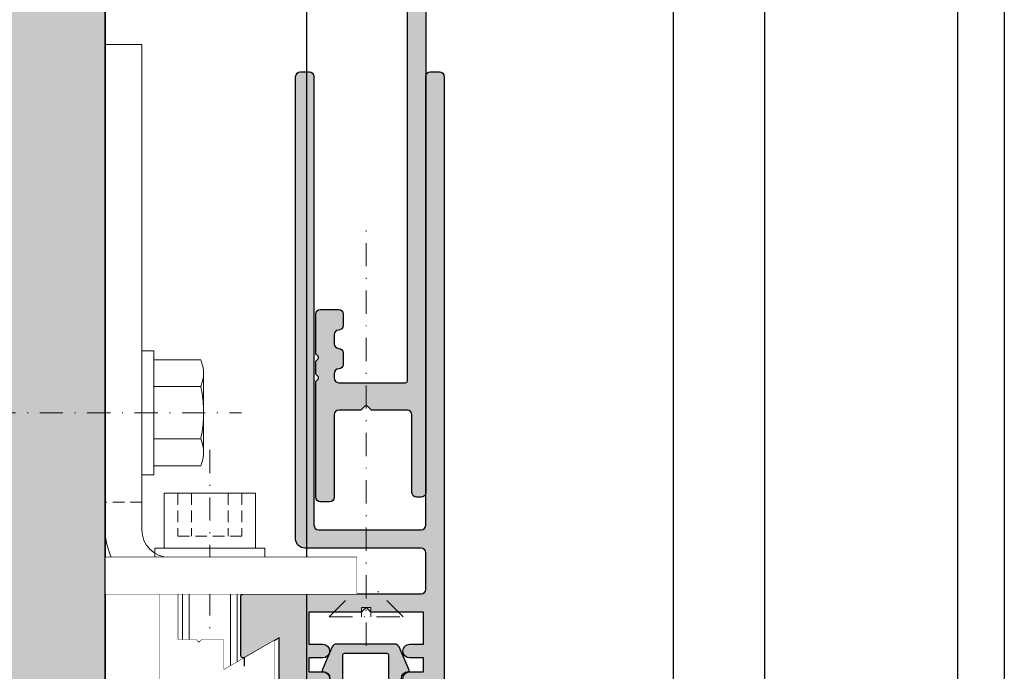
# Model space of a CAD drawing. Units: millimetres. Extents: x 24028 to 48028, y 3085 to 15725.
# Drawn here: x 24097 to 24205, y 13272 to 13343 of the extents above; entities that cross this region are included whole.
import ezdxf

# ---------------------------------------------------------------- set-up
doc = ezdxf.new("R2010")
doc.units = ezdxf.units.MM
doc.header["$LTSCALE"] = 0.2
doc.set_wipeout_variables(frame=1)
doc.linetypes.add('STRICHPUNKT', pattern=[25.399999999999995, 12.7, -6.349999999999999, 0, -6.349999999999999])
doc.linetypes.add('VERDECKT', pattern=[9.524999999999999, 6.349999999999999, -3.174999999999999])
doc.layers.add('Anker', color=4, linetype='Continuous', lineweight=18)
for name, color, linetype in [('Dichtung-Falzlippendichtung-Kontur', 4, 'Continuous'), ('Dichtung-Falzlippendichtung-Schraffur', 252, 'Continuous'), ('Wandkontur', 4, 'Continuous'), ('Wandschraffur', 254, 'Continuous'), ('Zarge-Kontur', 2, 'Continuous'), ('Zarge-Schraffur', 250, 'Continuous')]:
    doc.layers.add(name, color=color, linetype=linetype)
doc.layers.add('Konlinie', color=9, linetype='Continuous', plot=False)
doc.layers.add('küffner', color=1, linetype='Continuous', lineweight=18, plot=False)

# ---------------------------------------------------------------- blocks, each defined once
blk = doc.blocks.new('RF30 - P07397')
at = {"layer": 'Zarge-Schraffur'}
h = blk.add_hatch(color=256, dxfattribs=at)
edge = h.paths.add_edge_path()
edge.add_arc((8.000000000000007, 7.999999999999977), 5.99999999999997, 213.0557311508505, 269.9999999999999)
edge.add_line((8, 2.000000000000007), (10.25, 2.000000000000007))
edge.add_line((10.25, 2.000000000000007), (10.24999999999988, 2.300000000000075))
edge.add_arc((10.44999999999993, 2.300000000000075), 0.2000000000000455, 90, 180, ccw=False)
edge.add_line((10.44999999999993, 2.50000000000012), (16.04999999999995, 2.500000000000092))
edge.add_arc((16.0499999999999, 2.300000000000106), 0.199999999999986, -8.924416761146858e-12, 89.99999999998471, ccw=False)
edge.add_line((16.24999999999988, 2.300000000000075), (16.24999999999988, 2.000000000000007))
edge.add_line((16.24999999999988, 2.000000000000007), (19.49999999999988, 2.000000000000007))
edge.add_line((19.49999999999988, 2.000000000000007), (19.49999999999988, 8.000000000000007))
edge.add_line((19.49999999999988, 8.000000000000007), (17.19999999999993, 8.000000000000036))
edge.add_arc((17.19999999999993, 8.200000000000077), 0.2000000000000419, 180.0000000000072, 270.000000000001, ccw=False)
edge.add_line((16.99999999999988, 8.200000000000053), (16.99999999999988, 9.800000000000116))
edge.add_arc((17.19999999999987, 9.800000000000017), 0.1999999999999886, 89.99999999998369, 179.999999999971, ccw=False)
edge.add_line((17.19999999999993, 10), (20.99999999999988, 10.00000000000001))
edge.add_arc((20.99999999999988, 9.50000000000001), 0.5000000000000036, -3.979039320256561e-13, 89.9999999999996, ccw=False)
edge.add_line((21.49999999999989, 9.500000000000007), (21.49999999999989, 2.000000000000007))
edge.add_line((21.49999999999989, 2.000000000000007), (36.99999999999989, 2.000000000000007))
edge.add_line((36.99999999999989, 2.000000000000007), (36.99999999999989, 35.20525588832585))
edge.add_line((36.99999999999989, 35.20525588832585), (33.24999999999989, 33.04019237886474))
edge.add_arc((33.09999999999992, 33.30000000000005), 0.299999999999968, 179.999999999996, 299.9999999999954, ccw=False)
edge.add_line((32.79999999999996, 33.30000000000008), (32.79999999999996, 39.7000000000002))
edge.add_arc((33.09999999999991, 39.70000000000018), 0.2999999999999545, 90, 179.9999999999946, ccw=False)
edge.add_line((33.09999999999991, 40.00000000000012), (52.49999999999989, 40.00000000000012))
edge.add_arc((52.49999999999989, 40.50000000000012), 0.5, 270, 360)
edge.add_line((52.99999999999989, 40.50000000000012), (52.99999999999989, 44.50000000000012))
edge.add_arc((52.49999999999994, 44.50000000000006), 0.4999999999999432, 6.5138e-12, 90.00000000000651)
edge.add_line((52.49999999999989, 45), (39.79999999999995, 45.00000000000001))
edge.add_arc((39.79999999999995, 46.00000000000001), 1, 180.0000000000004, 270, ccw=False)
edge.add_line((38.79999999999995, 46), (38.79999999999995, 96.50000000000011))
edge.add_arc((39.29999999999996, 96.50000000000011), 0.5, 90, 180, ccw=False)
edge.add_line((39.29999999999996, 97.00000000000011), (40.29999999999995, 97.00000000000011))
edge.add_arc((40.29999999999995, 96.50000000000011), 0.5, 0, 90, ccw=False)
edge.add_line((40.79999999999995, 96.50000000000011), (40.79999999999995, 47.50000000000012))
edge.add_arc((41.30000000000001, 47.50000000000006), 0.500000000000057, 179.9999999999935, 269.9999999999935)
edge.add_line((41.29999999999995, 47.00000000000001), (52.49999999999989, 47.00000000000012))
edge.add_arc((52.49999999999989, 47.50000000000012), 0.5, 270, 360)
edge.add_line((52.99999999999989, 47.50000000000012), (52.99999999999989, 96.50000000000006))
edge.add_arc((53.49999999999988, 96.50000000000006), 0.5, 90, 180, ccw=False)
edge.add_line((53.49999999999988, 97.00000000000006), (54.49999999999988, 97.00000000000006))
edge.add_arc((54.49999999999988, 96.50000000000006), 0.5, 0, 90, ccw=False)
edge.add_line((54.99999999999989, 96.50000000000006), (54.99999999999989, 30.50000000000011))
edge.add_arc((54.49999999999983, 30.50000000000006), 0.500000000000057, -89.99999999999352, 6.480149750132114e-12, ccw=False)
edge.add_line((54.49999999999988, 30.00000000000001), (51.24999999999989, 30.00000000000012))
edge.add_arc((51.24999999999989, 30.75000000000012), 0.75, 90, 270, ccw=False)
edge.add_line((51.24999999999989, 31.50000000000012), (52.74999999999988, 31.50000000000012))
edge.add_line((52.74999999999988, 31.50000000000012), (52.74999999999988, 33.00000000000012))
edge.add_line((52.74999999999988, 33.00000000000012), (51.24999999999989, 33.00000000000012))
edge.add_arc((51.24999999999989, 33.75000000000007), 0.7499999999999432, 90, 270, ccw=False)
edge.add_line((51.24999999999989, 34.50000000000001), (52.74999999999988, 34.50000000000001))
edge.add_line((52.74999999999988, 34.50000000000001), (52.74999999999988, 38.00000000000012))
edge.add_line((52.74999999999988, 38.00000000000012), (46.99999999999988, 38.00000000000012))
edge.add_line((46.99999999999988, 38.00000000000012), (46.49999999999988, 38.50000000000001))
edge.add_line((46.49999999999988, 38.50000000000001), (45.99999999999988, 38.00000000000012))
edge.add_line((45.99999999999988, 38.00000000000012), (40.24999999999988, 38.00000000000012))
edge.add_line((40.24999999999988, 38.00000000000012), (40.24999999999988, 34.50000000000001))
edge.add_line((40.24999999999988, 34.50000000000001), (41.74999999999989, 34.50000000000012))
edge.add_arc((41.74999999999989, 33.75000000000012), 0.75, -90, 90, ccw=False)
edge.add_line((41.74999999999989, 33.00000000000012), (40.24999999999988, 33.00000000000012))
edge.add_line((40.24999999999988, 33.00000000000012), (40.24999999999988, 31.50000000000012))
edge.add_line((40.24999999999988, 31.50000000000012), (41.74999999999989, 31.50000000000012))
edge.add_arc((41.74999999999989, 30.75000000000006), 0.750000000000057, -90, 90, ccw=False)
edge.add_line((41.74999999999989, 30.00000000000001), (39.99999999999989, 30.00000000000001))
edge.add_line((39.99999999999989, 30.00000000000001), (39.99999999999989, 1.500000000000007))
edge.add_arc((38.49999999999989, 1.500000000000007), 1.5, -90, 0, ccw=False)
edge.add_line((38.49999999999989, 7.1e-15), (8, 0))
edge.add_arc((8.000000000000004, 8.000000000000004), 8.000000000000004, 180, 270, ccw=False)
edge.add_line((0, 8.000000000000007), (0, 14.50000000000001))
edge.add_arc((0.5, 14.50000000000001), 0.5, 90, 180, ccw=False)
edge.add_line((0.5, 15.00000000000001), (1.5, 15.00000000000001))
edge.add_arc((1.499999999999996, 14.50000000000001), 0.5000000000000036, -3.979039320256561e-13, 89.9999999999996, ccw=False)
edge.add_line((2, 14.50000000000001), (2, 8.000000000000007))
edge.add_arc((2.5, 8.000000000000007), 0.5, 180, 270)
edge.add_line((2.5, 7.500000000000007), (5, 7.500000000000035))
edge.add_arc((5.000000000000014, 8.000000000000021), 0.4999999999999858, 269.9999999999984, 359.9999999999984)
edge.add_line((5.5, 8.000000000000007), (5.5, 14.50000000000001))
edge.add_arc((6, 14.50000000000001), 0.5, 90, 180, ccw=False)
edge.add_line((6, 15.00000000000001), (6.5, 15))
edge.add_arc((6.500000000000005, 14.5), 0.4999999999999947, 6.252776074688882e-13, 90.00000000000063, ccw=False)
edge.add_line((7, 14.50000000000001), (6.999999999999886, 10))
edge.add_line((6.999999999999886, 10), (9.300000000000068, 10.00000000000005))
edge.add_arc((9.300000000000045, 9.800000000000097), 0.1999999999999531, -6.0822458181064576e-12, 89.99999999999392, ccw=False)
edge.add_line((9.5, 9.800000000000075), (9.5, 8.200000000000053))
edge.add_arc((9.299999999999955, 8.200000000000053), 0.2000000000000455, -90, 0, ccw=False)
edge.add_line((9.299999999999955, 8.000000000000007), (7, 8.000000000000007))
edge.add_line((7, 8.000000000000007), (7, 6.000000000000007))
edge.add_arc((6.5, 6.000000000000007), 0.5, -90, 0, ccw=False)
edge.add_line((6.5, 5.500000000000007), (3.390227771353579, 5.500000000000035))
edge.add_arc((3.390227771353385, 5.00000000000013), 0.499999999999905, 89.99999999997776, 213.0557311508372)
at = {"layer": 'Zarge-Kontur'}
blk.add_lwpolyline([(2.971157568749163, 4.727272727273032, 0.2537088048817418), (8, 2.000000000000007), (10.25, 2.000000000000007), (10.24999999999988, 2.300000000000075, -0.4142135623730951), (10.44999999999993, 2.50000000000012), (16.04999999999995, 2.500000000000092, -0.4142135623730617), (16.24999999999988, 2.300000000000075), (16.24999999999988, 2.000000000000007), (19.49999999999988, 2.000000000000007), (19.49999999999988, 8.000000000000007), (17.19999999999993, 8.000000000000036, -0.4142135623730617), (16.99999999999988, 8.200000000000053), (16.99999999999988, 9.800000000000116, -0.4142135623730284), (17.19999999999993, 10), (20.99999999999988, 10.00000000000001, -0.4142135623730951), (21.49999999999989, 9.500000000000007), (21.49999999999989, 2.000000000000007), (36.99999999999989, 2.000000000000007), (36.99999999999989, 35.20525588832585), (33.24999999999989, 33.04019237886474, -0.577350269189629), (32.79999999999996, 33.30000000000008), (32.79999999999996, 39.7000000000002, -0.4142135623730617), (33.09999999999991, 40.00000000000012), (52.49999999999989, 40.00000000000012, 0.4142135623730951), (52.99999999999989, 40.50000000000012), (52.99999999999989, 44.50000000000012, 0.4142135623730951), (52.49999999999989, 45), (39.79999999999995, 45.00000000000001, -0.4142135623730951), (38.79999999999995, 46), (38.79999999999995, 96.50000000000011, -0.4142135623730951), (39.29999999999996, 97.00000000000011), (40.29999999999995, 97.00000000000011, -0.4142135623730951), (40.79999999999995, 96.50000000000011), (40.79999999999995, 47.50000000000012, 0.4142135623730951), (41.29999999999995, 47.00000000000001), (52.49999999999989, 47.00000000000012, 0.4142135623730951), (52.99999999999989, 47.50000000000012), (52.99999999999989, 96.50000000000006, -0.4142135623730951), (53.49999999999988, 97.00000000000006), (54.49999999999988, 97.00000000000006, -0.4142135623730951), (54.99999999999989, 96.50000000000006), (54.99999999999989, 30.50000000000012, -0.4142135623730951), (54.49999999999988, 30.00000000000001), (51.24999999999989, 30.00000000000012, -0.9999999999999998), (51.24999999999989, 31.50000000000012), (52.74999999999988, 31.50000000000012), (52.74999999999988, 33.00000000000012), (51.24999999999989, 33.00000000000012, -0.9999999999999998), (51.24999999999989, 34.50000000000001), (52.74999999999988, 34.50000000000001), (52.74999999999988, 38.00000000000012), (46.99999999999988, 38.00000000000012), (46.49999999999988, 38.50000000000001), (45.99999999999988, 38.00000000000012), (40.24999999999988, 38.00000000000012), (40.24999999999988, 34.50000000000001), (41.74999999999989, 34.50000000000012, -0.9999999999999998), (41.74999999999989, 33.00000000000012), (40.24999999999988, 33.00000000000012), (40.24999999999988, 31.50000000000012), (41.74999999999989, 31.50000000000012, -0.9999999999999998), (41.74999999999989, 30.00000000000001), (39.99999999999989, 30.00000000000001), (39.99999999999989, 1.500000000000007, -0.4142135623730951), (38.49999999999989, 7.1e-15), (8, 0, -0.4142135623730951), (0, 8.000000000000007), (0, 14.50000000000001, -0.4142135623730951), (0.5, 15.00000000000001), (1.5, 15.00000000000001, -0.4142135623730951), (2, 14.50000000000001), (2, 8.000000000000007, 0.4142135623730951), (2.5, 7.500000000000007), (5, 7.500000000000035, 0.4142135623730951), (5.5, 8.000000000000007), (5.5, 14.50000000000001, -0.4142135623730951), (6, 15.00000000000001), (6.5, 15, -0.4142135623730951), (7, 14.50000000000001), (6.999999999999886, 10), (9.300000000000068, 10.00000000000005, -0.4142135623730951), (9.5, 9.800000000000075), (9.5, 8.200000000000053, -0.4142135623730951), (9.299999999999955, 8.000000000000007), (7, 8.000000000000007), (7, 6.000000000000007, -0.4142135623730951), (6.5, 5.500000000000007), (3.390227771353579, 5.500000000000035, 0.5952667734424343)], format="xyb", close=True, dxfattribs=at)
blk = doc.blocks.new('RZ110 - N39046')
at = {"layer": 'Zarge-Schraffur'}
h = blk.add_hatch(color=256, dxfattribs=at)
edge = h.paths.add_edge_path()
edge.add_arc((43.5, 89.50000000000006), 0.4999999999999432, 270.0000000000065, 360.0000000000065)
edge.add_line((43.99999999999994, 89.50000000000011), (43.99999999999994, 90.75000000000011))
edge.add_arc((43.5, 90.75000000000017), 0.4999999999999432, 359.9999999999935, 449.9999999999935)
edge.add_arc((43.50000000000005, 91.75000000000011), 0.5, 180, 270, ccw=False)
edge.add_line((43.00000000000006, 91.75000000000011), (43.00000000000006, 92.75000000000011))
edge.add_arc((43.50000000000005, 92.75000000000011), 0.5, 90, 180, ccw=False)
edge.add_arc((43.50000000000005, 93.75000000000011), 0.5, 270, 360)
edge.add_line((44.00000000000005, 93.75000000000011), (44.00000000000005, 95.00000000000011))
edge.add_arc((43.50000000000005, 95.00000000000011), 0.5, 0, 90)
edge.add_arc((43.50000000000004, 96.0000000000001), 0.4999999999999858, 179.9999999999984, 270.0000000000008, ccw=False)
edge.add_line((43.00000000000006, 96.00000000000011), (43.00000000000006, 96.50000000000011))
edge.add_arc((43.50000000000005, 96.50000000000011), 0.5, 90, 180, ccw=False)
edge.add_line((43.50000000000005, 97.00000000000011), (50.79999999999978, 97.00000000000024))
edge.add_arc((50.79999999999981, 96.80000000000021), 0.200000000000017, 8.071765478234738e-12, 90.00000000000807, ccw=False)
edge.add_line((50.99999999999983, 96.80000000000024), (51.00000000000005, 13.50000000000014))
edge.add_arc((50.50000000000006, 13.50000000000014), 0.5, -90, 0, ccw=False)
edge.add_line((50.50000000000006, 13.00000000000014), (43.50000000000005, 13.00000000000014))
edge.add_arc((43.50000000000005, 13.50000000000014), 0.5, 180, 270, ccw=False)
edge.add_line((43.00000000000006, 13.50000000000014), (43.00000000000006, 14.50000000000016))
edge.add_arc((43.50000000000005, 14.50000000000016), 0.5, 90, 180, ccw=False)
edge.add_arc((43.5, 15.50000000000011), 0.4999999999999467, 270.0000000000065, 360.0000000000094)
edge.add_line((43.99999999999994, 15.50000000000019), (43.99999999999994, 16.50000000000013))
edge.add_arc((43.5, 16.50000000000019), 0.4999999999999432, 359.9999999999935, 449.9999999999935)
edge.add_line((43.50000000000005, 17.00000000000013), (41.50000000000005, 17.00000000000013))
edge.add_arc((41.50000000000005, 16.50000000000013), 0.5, 90, 180)
edge.add_line((41.00000000000005, 16.50000000000013), (40.99999999999994, 12.00000000000013))
edge.add_arc((42, 12.00000000000019), 1.000000000000056, 180.0000000000032, 270.0000000000033)
edge.add_line((42.00000000000005, 11.00000000000013), (50.50000000000006, 11.00000000000016))
edge.add_arc((50.50000000000005, 10.50000000000016), 0.5000000000000071, -7.958078640513122e-13, 89.9999999999992, ccw=False)
edge.add_line((51.00000000000005, 10.50000000000015), (51.00000000000005, 8.000000000000137))
edge.add_arc((45.00000000000002, 8.000000000000101), 6.000000000000035, -89.99999999999972, 3.979039320256561e-13, ccw=False)
edge.add_line((45.00000000000006, 2.000000000000065), (21.69999999999999, 2.000000000000065))
edge.add_arc((21.70000000000003, 2.200000000000089), 0.2000000000000242, 179.999999999998, 269.9999999999898, ccw=False)
edge.add_line((21.5, 2.200000000000096), (21.5, 9.500000000000066))
edge.add_arc((20.99999999999999, 9.500000000000078), 0.5000000000000142, 359.9999999999984, 449.9999999999984)
edge.add_line((21, 10.00000000000009), (17.19999999999999, 10.00000000000009))
edge.add_arc((17.20000000000002, 9.800000000000068), 0.2000000000000242, 90.00000000001017, 179.9999999999939)
edge.add_line((17, 9.800000000000091), (17, 8.200000000000024))
edge.add_arc((17.19999999999999, 8.200000000000054), 0.1999999999999886, 180.0000000000081, 270)
edge.add_line((17.19999999999999, 8.000000000000066), (19.30000000000001, 8.000000000000023))
edge.add_arc((19.30000000000004, 7.800000000000062), 0.1999999999999602, 0, 90.00000000000807, ccw=False)
edge.add_line((19.5, 7.800000000000062), (19.5, 2.200000000000068))
edge.add_arc((19.3, 2.200000000000061), 0.1999999999999957, -89.9999999999979, 1.9895196601282805e-12, ccw=False)
edge.add_line((19.30000000000001, 2.000000000000065), (16.44999999999999, 2.000000000000065))
edge.add_arc((16.44999999999999, 2.200000000000118), 0.2000000000000526, 180.0000000000143, 269.99999999999795, ccw=False)
edge.add_line((16.24999999999994, 2.200000000000068), (16.24999999999994, 2.300000000000091))
edge.add_arc((16.04999999999998, 2.300000000000123), 0.1999999999999637, 359.9999999999909, 449.9999999999908)
edge.add_line((16.05000000000001, 2.500000000000087), (13.25, 2.500000000000023))
edge.add_line((13.25, 2.500000000000023), (10.44999999999993, 2.500000000000087))
edge.add_arc((10.44999999999996, 2.300000000000123), 0.1999999999999637, 90.00000000000914, 180.0000000000091)
edge.add_line((10.25, 2.300000000000091), (10.25, 2.200000000000068))
edge.add_arc((10.04999999999992, 2.200000000000125), 0.2000000000000739, 269.9999999999918, 359.99999999998374, ccw=False)
edge.add_line((10.0499999999999, 2.000000000000051), (8, 2.000000000000051))
edge.add_arc((7.999999999999993, 8.000000000000039), 5.999999999999987, 213.0557311508519, 270.00000000000006, ccw=False)
edge.add_arc((3.390227771353431, 5.000000000000183), 0.4999999999999669, 90.00000000000261, 213.0557311508504, ccw=False)
edge.add_line((3.390227771353409, 5.50000000000015), (6.5, 5.50000000000015))
edge.add_arc((6.499999999999992, 6.000000000000158), 0.5000000000000071, 270.0000000000008, 360.0000000000008)
edge.add_line((7, 6.000000000000165), (7, 7.800000000000062))
edge.add_arc((7.199999999999953, 7.800000000000112), 0.1999999999999531, 90.00000000000608, 180.0000000000143, ccw=False)
edge.add_line((7.199999999999931, 8.000000000000066), (9.299999999999898, 8.000000000000023))
edge.add_arc((9.299999999999933, 8.20000000000009), 0.2000000000000668, 269.9999999999898, 359.9999999999817)
edge.add_line((9.5, 8.200000000000024), (9.5, 9.800000000000091))
edge.add_arc((9.299999999999926, 9.800000000000034), 0.2000000000000739, 1.62844e-11, 90.00000000000813)
edge.add_line((9.299999999999898, 10.00000000000011), (7.199999999999931, 10.00000000000009))
edge.add_arc((7.199999999999924, 10.20000000000007), 0.1999999999999815, 180.0000000000021, 270.00000000000205, ccw=False)
edge.add_line((6.999999999999943, 10.20000000000007), (7, 14.50000000000002))
edge.add_arc((6.500000000000007, 14.50000000000001), 0.4999999999999929, 8.142e-13, 90.00000000000081)
edge.add_line((6.5, 15.00000000000001), (6, 14.99999999999999))
edge.add_arc((6, 14.49999999999999), 0.5, 90, 180)
edge.add_line((5.5, 14.49999999999999), (5.5, 8.000000000000023))
edge.add_arc((5, 8.000000000000023), 0.5, -90.00000000000648, 0, ccw=False)
edge.add_line((4.999999999999943, 7.500000000000023), (2.499999999999943, 7.500000000000094))
edge.add_arc((2.499999999999957, 8.000000000000052), 0.4999999999999574, 179.9999999999984, 269.99999999999835, ccw=False)
edge.add_line((2, 8.000000000000066), (1.999999999999943, 14.50000000000002))
edge.add_arc((1.49999999999995, 14.50000000000001), 0.4999999999999929, 8.142e-13, 90.00000000000081)
edge.add_line((1.499999999999943, 15.00000000000001), (0.4999999999999432, 15.00000000000003))
edge.add_arc((0.4999999999999716, 14.50000000000006), 0.4999999999999716, 90.00000000000325, 180.0000000000032)
edge.add_line((0, 14.50000000000003), (0, 8.000000000000066))
edge.add_arc((7.999999999999978, 8.000000000000002), 7.999999999999978, 179.9999999999995, 270.0000000000002)
edge.add_line((8, 2.31e-14), (45.00000000000006, 1.368e-13))
edge.add_arc((45.00000000000004, 8.00000000000015), 8.000000000000014, 270.0000000000001, 359.9999999999999)
edge.add_line((53.00000000000006, 8.000000000000137), (53.00000000000006, 109.0000000000001))
edge.add_arc((52.49999999999994, 109.0000000000001), 0.5000000000001137, 0, 90)
edge.add_line((52.49999999999994, 109.5000000000002), (52.00000000000006, 109.5000000000001))
edge.add_arc((52, 109), 0.500000000000057, 89.99999999999349, 179.9999999999935)
edge.add_line((51.49999999999995, 109.0000000000001), (51.49999999999995, 100.5000000000001))
edge.add_arc((51, 100.5), 0.4999999999999432, -89.99999999999352, 6.480149750132114e-12, ccw=False)
edge.add_line((51.00000000000005, 100.0000000000001), (47.16568542494911, 100.0000000000001))
edge.add_arc((47.16568542494912, 99.80000000000018), 0.1999999999999318, 90.00000000000205, 135.0000000000129)
edge.add_line((47.02426406871182, 99.94142135623741), (46.64142135623722, 99.55857864376273))
edge.add_arc((46.49999999999997, 99.69999999999997), 0.1999999999999293, 225, 315, ccw=False)
edge.add_line((46.35857864376271, 99.55857864376273), (45.97573593128806, 99.94142135623754))
edge.add_arc((45.83431457505084, 99.8000000000001), 0.2000000000000297, 45.00000000004606, 90.00000000003662)
edge.add_line((45.83431457505071, 100.0000000000001), (43.50000000000005, 100.0000000000001))
edge.add_arc((43.50000000000005, 100.5000000000001), 0.5, 180, 270, ccw=False)
edge.add_line((43.00000000000006, 100.5000000000001), (42.99999999999994, 109.5000000000002))
edge.add_arc((42.5, 109.5000000000001), 0.4999999999999432, 6.5138e-12, 90.00000000000651)
edge.add_line((42.49999999999994, 110.0000000000001), (41.50000000000005, 110.0000000000001))
edge.add_arc((41.5, 109.5000000000001), 0.4999999999999432, 89.99999999999349, 179.9999999999935)
edge.add_line((41.00000000000005, 109.5000000000002), (41.00000000000005, 96.92499149719072))
edge.add_arc((41.2, 96.92499149719065), 0.199999999999946, 179.9999999999796, 224.9999999999885)
edge.add_line((41.0585786437627, 96.7835701409534), (41.24142135623737, 96.60072742847873))
edge.add_arc((41.10000000000002, 96.45930607224145), 0.2000000000000096, -45.00000000001148, 44.99999999998852, ccw=False)
edge.add_line((41.2414213562373, 96.3178847160041), (41.0585786437627, 96.13504200352952))
edge.add_arc((41.2, 95.99362064729227), 0.1999999999999544, 135.0000000000129, 180.0000000000122)
edge.add_line((41.00000000000005, 95.99362064729223), (41.00000000000005, 94.72499149719081))
edge.add_arc((41.20000000000001, 94.72499149719074), 0.1999999999999602, 179.9999999999796, 224.9999999999856)
edge.add_line((41.0585786437627, 94.5835701409535), (41.24142135623737, 94.40072742847883))
edge.add_arc((41.10000000000003, 94.25930607224156), 0.1999999999999895, -45.00000000001148, 44.99999999998852, ccw=False)
edge.add_line((41.2414213562373, 94.11788471600423), (41.0585786437627, 93.9350420035294))
edge.add_arc((41.2000000000001, 93.79362064729212), 0.2000000000000498, 135.000000000023, 180.0000000000081)
edge.add_line((41.00000000000005, 93.7936206472921), (41.00000000000005, 89.50000000000011))
edge.add_arc((41.50000000000005, 89.50000000000011), 0.5, 180, 270)
edge.add_line((41.50000000000005, 89.00000000000011), (43.50000000000005, 89.00000000000011))
at = {"layer": 'Zarge-Kontur'}
blk.add_lwpolyline([(43.50000000000005, 89.00000000000011, 0.4142135623730951), (43.99999999999994, 89.50000000000011), (43.99999999999994, 90.75000000000011, 0.4142135623730951), (43.50000000000005, 91.25000000000011, -0.4142135623730951), (43.00000000000006, 91.75000000000011), (43.00000000000006, 92.75000000000011, -0.4142135623730951), (43.50000000000005, 93.25000000000011, 0.4142135623730951), (44.00000000000005, 93.75000000000011), (44.00000000000005, 95.00000000000011, 0.4142135623730951), (43.50000000000005, 95.50000000000011, -0.4142135623731036), (43.00000000000006, 96.00000000000011), (43.00000000000006, 96.50000000000011, -0.4142135623730951), (43.50000000000005, 97.00000000000011), (50.79999999999978, 97.00000000000024, -0.4142135623731054), (50.99999999999983, 96.80000000000024), (51.00000000000005, 13.50000000000014, -0.4142135623730951), (50.50000000000006, 13.00000000000014), (43.50000000000005, 13.00000000000014, -0.4142135623730951), (43.00000000000006, 13.50000000000014), (43.00000000000006, 14.50000000000016, -0.4142135623730951), (43.50000000000005, 15.00000000000016, 0.4142135623731076), (43.99999999999994, 15.50000000000019), (43.99999999999994, 16.50000000000013, 0.4142135623730951), (43.50000000000005, 17.00000000000013), (41.50000000000005, 17.00000000000013, 0.4142135623730951), (41.00000000000005, 16.50000000000013), (40.99999999999994, 12.00000000000013, 0.4142135623730951), (42.00000000000005, 11.00000000000013), (50.50000000000006, 11.00000000000016, -0.4142135623730951), (51.00000000000005, 10.50000000000015), (51.00000000000005, 8.000000000000137, -0.4142135623730951), (45.00000000000006, 2.000000000000065), (21.69999999999999, 2.000000000000065, -0.4142135623730534), (21.5, 2.200000000000096), (21.5, 9.500000000000066, 0.4142135623730951), (21, 10.00000000000009), (17.19999999999999, 10.00000000000009, 0.4142135623730118), (17, 9.800000000000091), (17, 8.200000000000024, 0.4142135623730537), (17.19999999999999, 8.000000000000066), (19.30000000000001, 8.000000000000023, -0.4142135623731368), (19.5, 7.800000000000062), (19.5, 2.200000000000068, -0.4142135623730951), (19.30000000000001, 2.000000000000065), (16.44999999999999, 2.000000000000065, -0.414213562373012), (16.24999999999994, 2.200000000000068), (16.24999999999994, 2.300000000000091, 0.4142135623730951), (16.05000000000001, 2.500000000000087), (13.25, 2.500000000000023), (10.44999999999993, 2.500000000000087, 0.4142135623730951), (10.25, 2.300000000000091), (10.25, 2.200000000000068, -0.4142135623730534), (10.0499999999999, 2.000000000000051), (8, 2.000000000000051, -0.2537088048817356), (2.971157568749219, 4.727272727272955, -0.595266773442365), (3.390227771353409, 5.50000000000015), (6.5, 5.50000000000015, 0.4142135623730951), (7, 6.000000000000165), (7, 7.800000000000062, -0.4142135623731368), (7.199999999999931, 8.000000000000066), (9.299999999999898, 8.000000000000023, 0.4142135623730534), (9.5, 8.200000000000024), (9.5, 9.800000000000091, 0.4142135623730534), (9.299999999999898, 10.00000000000011), (7.199999999999931, 10.00000000000009, -0.4142135623730951), (6.999999999999943, 10.20000000000007), (7, 14.50000000000002, 0.4142135623730951), (6.5, 15.00000000000001), (6, 14.99999999999999, 0.4142135623730951), (5.5, 14.49999999999999), (5.5, 8.000000000000023, -0.4142135623731284), (4.999999999999943, 7.500000000000023), (2.499999999999943, 7.500000000000094, -0.4142135623730951), (2, 8.000000000000066), (1.999999999999943, 14.50000000000002, 0.4142135623730951), (1.499999999999943, 15.00000000000001), (0.4999999999999432, 15.00000000000003, 0.4142135623730951), (0, 14.50000000000003), (0, 8.000000000000066, 0.4142135623730982), (8, 2.31e-14), (45.00000000000006, 1.368e-13, 0.414213562373094), (53.00000000000006, 8.000000000000137), (53.00000000000006, 109.0000000000001, 0.4142135623730951), (52.49999999999994, 109.5000000000002), (52.00000000000006, 109.5000000000001, 0.4142135623730951), (51.49999999999995, 109.0000000000001), (51.49999999999995, 100.5000000000001, -0.4142135623730951), (51.00000000000005, 100.0000000000001), (47.16568542494911, 100.0000000000001, 0.1989123673797049), (47.02426406871182, 99.94142135623741), (46.64142135623722, 99.55857864376273, -0.4142135623730951), (46.35857864376271, 99.55857864376273), (45.97573593128806, 99.94142135623754, 0.1989123673796188), (45.83431457505071, 100.0000000000001), (43.50000000000005, 100.0000000000001, -0.4142135623730951), (43.00000000000006, 100.5000000000001), (42.99999999999994, 109.5000000000002, 0.414213562373093), (42.49999999999994, 110.0000000000001), (41.50000000000005, 110.0000000000001, 0.4142135623730951), (41.00000000000005, 109.5000000000002), (41.00000000000005, 96.92499149719072, 0.198912367379697), (41.0585786437627, 96.7835701409534), (41.24142135623737, 96.60072742847873, -0.4142135623730951), (41.2414213562373, 96.3178847160041), (41.0585786437627, 96.13504200352952, 0.1989123673796534), (41.00000000000005, 95.99362064729223), (41.00000000000005, 94.72499149719081, 0.1989123673796841), (41.0585786437627, 94.5835701409535), (41.24142135623737, 94.40072742847883, -0.4142135623730951), (41.2414213562373, 94.11788471600423), (41.0585786437627, 93.9350420035294, 0.1989123673795907), (41.00000000000005, 93.7936206472921), (41.00000000000005, 89.50000000000011, 0.4142135623730951), (41.50000000000005, 89.00000000000011)], format="xyb", close=True, dxfattribs=at)
blk = doc.blocks.new('Klemmblock')
at = {"layer": 'Anker', "linetype": 'STRICHPUNKT'}
blk.add_line((-3.751666049839059, 22.72215298144829), (-3.751666049839059, -13.69318389086993), dxfattribs=at)
at = {"layer": 'Anker', "linetype": 'VERDECKT'}
for p, q in [((-7.251666049838945, 18.00000000000045), (-7.251666049838945, 13.31469186721597)), ((-5.751666049838945, 18.00000000000045), (-5.751666049838945, 13.31469186721779)), ((-1.751666049838945, 18.00000000000045), (-1.751666049838945, 13.31469186721779)), ((-0.2516660498389456, 18.00000000000045), (-0.2516660498389456, 13.31469186721597)), ((-0.2516660498389456, 13.31469186721779), (-7.251666049838945, 13.31469186721597))]:
    blk.add_line(p, q, dxfattribs=at)
at = {"layer": 'Anker'}
for p, q in [((-6.751666049838945, 11.00000000000045), (-6.751666049839172, -7.021386754537616)), ((-6.014521319494065, 11.00000000000045), (-6.014521319494065, -7.999999999998635)), ((-1.488810780183825, 11.00000000000045), (-1.488810780183825, -7.99999999999909)), ((-0.7516660498389456, 11.00000000000045), (-0.751666049839173, -7.021386754537616)), ((-6.751666049839172, -7.021386754537616), (-6.014521319494065, -7.999999999999545)), ((-0.751666049839173, -7.021386754537616), (-1.488810780183825, -7.999999999999545)), ((-6.014521319494065, -7.999999999999545), (-1.488810780183825, -7.999999999999545))]:
    blk.add_line(p, q, dxfattribs=at)
for points in [[(-8.75166604983906, 12.00000000000045), (1.24833395016094, 12.00000000000045), (1.24833395016094, 18.00000000000045), (-8.75166604983906, 18.00000000000045)], [(-9.75166604983906, 11.00000000000045), (2.24833395016094, 11.00000000000045), (2.24833395016094, 12.00000000000045), (-9.75166604983906, 12.00000000000045)], [(-7.251666049839172, 2.000000000000454), (-7.251666049839172, 7.000000000000454), (-9.251666049839171, 7.000000000000454), (-9.251666049839171, -6.999999999999545), (3.248333950160827, -6.999999999999545), (3.248333950160827, 1.87542648054341), (-2.251666049839172, -1.299999999999727), (-2.251666049839172, 2.000000000000454), (-4.626570658948708, 2.000000000000454), (-4.951666049839218, 1.674904609109944), (-5.276761440729615, 2.000000000000454)]]:
    blk.add_lwpolyline(points, close=True, dxfattribs=at)
blk.add_wipeout([(-7.251666049839172, 2.0000000000004547), (-7.251666049839172, 7.000000000000455), (-9.251666049839171, 7.000000000000455), (-9.251666049839171, -6.999999999999545), (3.248333950160828, -6.999999999999545), (3.248333950160828, 1.8754264805434087), (-2.2516660498391725, -1.2999999999997272), (-2.2516660498391725, 2.0000000000004547), (-4.626570658948706, 2.0000000000004547), (-4.951666049839218, 1.6749046091099427), (-5.276761440729614, 2.0000000000004547)]).dxf.layer = 'Anker'
blk = doc.blocks.new('6Kantschraube')
at = {"layer": 'Anker'}
for p, q in [((6.433841102194037, 5.773502691896283), (1.300000000000181, 5.773502691896283)), ((6.733129264568106, 4.082482904638709), (6.733129264568106, 0)), ((6.433841102193582, 2.886751345948141), (1.300000000000181, 2.886751345948141)), ((6.733129264568106, -4.082482904638709), (6.733129264568106, 0)), ((6.43384110219381, -2.826486023876896), (1.299999999999954, -2.826486023876896)), ((6.433841102194037, -5.773502691896283), (1.300000000000181, -5.773502691897192))]:
    blk.add_line(p, q, dxfattribs=at)
at = {"layer": 'Anker', "linetype": 'STRICHPUNKT'}
blk.add_line((-57.76262418286797, 0), (10.8745198899187, 0), dxfattribs=at)
at = {"layer": 'Anker'}
blk.add_lwpolyline([(2.274e-13, -6.773502691896283), (1.300000000000181, -6.773502691897192), (1.300000000000181, 6.773502691897192), (2.274e-13, 6.773502691896283)], close=True, dxfattribs=at)
for centre, radius, start, end in [((3.205460289325401, 4.330127018922212), 3.536350662226501, 335.9110753089997, 24.08892469100026), ((-7.141965894127679, -0.0853076474531918), 13.89732601120181, 3.2412160167533, 12.3485569183906), ((-5.56737381555331, -0.052958922934522), 12.31753271080008, 346.9871810742816, 356.9867967180932), ((3.035206559108246, -4.299994357887044), 3.704314183199261, 336.56042611301, 23.43957388701849)]:
    blk.add_arc(centre, radius, start, end, dxfattribs=at)
blk = doc.blocks.new('Anker')
at = {"layer": 'Anker', "linetype": 'VERDECKT'}
for p, q in [((4, 10), (0, 10)), ((20, 4), (20, 0))]:
    blk.add_line(p, q, dxfattribs=at)
at = {"layer": 'Anker'}
blk.add_lwpolyline([(0, 60), (4, 60), (4, 7, 0.4142135623730951), (7, 4), (27.45285005079563, 4), (27.45285005079563, 0), (7, 0, -0.4142135623730951), (0, 7)], format="xyb", close=True, dxfattribs=at)
for points in [[(7, 0), (0, 0), (0, 3.99999999999909), (0.675444679663542, 3.99999999999909)], [(0.675444679663542, 3.99999999999909), (7, 4)]]:
    blk.add_lwpolyline(points, dxfattribs=at)
blk.add_lwpolyline([(0, 3.99999999999909), (27.45285005079563, 3.99999999999909), (27.45285005079563, 0), (0, 0)], close=True, dxfattribs=at)
blk.add_wipeout([(0, 3.9999999999990887), (27.45285005079563, 3.9999999999990887), (27.45285005079563, 0), (0, 0)]).dxf.layer = 'Anker'
blk = doc.blocks.new('*U80')
at = {"layer": 'Dichtung-Falzlippendichtung-Schraffur'}
h = blk.add_hatch(color=256, dxfattribs=at)
edge = h.paths.add_edge_path()
edge.add_line((-11.14331580447248, -1.639459025469931), (-10.04488841350246, -4.19729523645742))
edge.add_arc((-9.58545986664107, -3.999999999999967), 0.4999999999999746, 203.2404353565354, 270.0000000000043)
edge.add_line((-9.585459866641031, -4.499999999999942), (-3.217744687875837, -4.500000000313406))
edge.add_arc((-3.2177446878758, -4.000000000313431), 0.4999999999999752, 269.9999999999958, 336.7595646434646)
edge.add_line((-2.758316141014406, -4.197295236770884), (-1.659888759415311, -1.639459047604901))
edge.add_arc((-1.751774468787611, -1.600000000313433), 0.1000000000000057, 336.7595646434812, 448.9834109661365)
edge.add_arc((-1.749973129474889, -0.7499888701774714), 0.7500268706077523, 180.0008502492904, 269.99792598036413, ccw=False)
edge.add_arc((-1.750000000000058, -0.7500000003134061), 0.75, 90, 180, ccw=False)
edge.add_line((-1.750000000000058, -3.13406e-10), (-0.5959201012454987, 0))
edge.add_arc((-0.5959201012455293, 0.099999999999974), 0.099999999999974, 270.0000000000176, 357.614055969629)
edge.add_line((-0.4960067939363189, 0.095836945528788), (0, 11.70000000000004))
edge.add_arc((-0.1774802091010986, 10.82001320497601), 0.8977059563349472, 78.59726297034182, 174.0469166576127)
edge.add_line((-1.070344976434512, 10.91311793790561), (-1.597067538588136, 1.294532012399201))
edge.add_arc((-1.696917932235826, 1.300000000000054), 0.1000000000000086, 270.00000012341445, 356.86551059269937, ccw=False)
edge.add_line((-1.696917932020427, 1.200000000000045), (-2.969269568976985, 1.19999999725951))
edge.add_arc((-2.96926956919234, 1.299999997259505), 0.0999999999999948, 143.1551289184338, 270.0000001233895, ccw=False)
edge.add_arc((-2.809217168943695, 1.180069896056515), 0.2999999999997746, 122.0234559920959, 143.1551289184627, ccw=False)
edge.add_line((-2.96829708815949, 1.434419221398968), (-2.373847355109889, 1.806211107947206))
edge.add_arc((-3.111499017748161, 2.807742376058342), 1.243862876846683, 306.3725317439513, 480.8608542688043)
edge.add_line((-3.74954455484624, 3.875493634070494), (-6.318694517537553, 2.340272152915191))
edge.add_arc((-6.421285494239986, 2.511955266526369), 0.1999999999999703, 199.7850847789528, 300.8608542688052, ccw=False)
edge.add_line((-6.609479277686434, 2.444256670735172), (-7.046713922151186, 3.659715293384921))
edge.add_arc((-6.858520138704716, 3.727413889176138), 0.1999999999999982, 92.32556295395108, 199.785084778956, ccw=False)
edge.add_line((-6.86663565606665, 3.927249167287755), (-2.314505991891339, 4.112115861859479))
edge.add_arc((-2.315091419464636, 4.556057737928547), 0.4439422620715084, 270.0755560840853, 450)
edge.add_line((-2.315091419464637, 5.000000000000056), (-10.96163324793042, 5.000000000000057))
edge.add_arc((-10.9616332479304, 1.000000000000023), 4.000000000000034, 90.00000000000033, 177.8065963845828)
edge.add_line((-14.95870256522664, 1.153091060252394), (-14.99895865874117, 0.102040816326566))
edge.add_arc((-14.89897948556631, 0.1000000000000934), 0.1000000000000339, 178.8306171944195, 270)
edge.add_line((-14.89897948556631, 5.86e-14), (-11.05320455451681, 5.81e-14))
edge.add_arc((-11.05320455451681, -0.7499999999999419), 0.75, 0, 90, ccw=False)
edge.add_arc((-11.05320815253867, -0.7499985096505013), 0.7500035980233434, 270.1358337740947, 359.9998861462356, ccw=False)
edge.add_arc((-11.05143008572925, -1.599999999999958), 0.1000000000000165, 89.99999999999287, 203.2404353565228)
edge = h.paths.add_edge_path(flags=16)
edge.add_arc((-8.703204554516818, -3.299999999999925), 0.200000000000017, 180.0000000000082, 270.00000000000813, ccw=False)
edge.add_line((-8.903204554516835, -3.299999999999953), (-8.903204554516835, -0.1999999999999309))
edge.add_arc((-8.703204554516818, -0.1999999999999592), 0.200000000000017, 89.99999999999193, 179.9999999999919, ccw=False)
edge.add_line((-8.70320455451679, 5.78e-14), (-4.100000000000081, -3.134057e-10))
edge.add_arc((-4.100000000000052, -0.2000000003134228), 0.2000000000000171, 8.071765478234738e-12, 90.00000000000807, ccw=False)
edge.add_line((-3.900000000000035, -0.2000000003133944), (-3.900000000000035, -3.300000000313417))
edge.add_arc((-4.100000000000052, -3.300000000313388), 0.200000000000017, 269.9999999999918, 359.99999999999187, ccw=False)
edge.add_line((-4.100000000000081, -3.500000000313405), (-8.70320455451679, -3.499999999999942))
edge = h.paths.add_edge_path(flags=16)
edge.add_arc((-13.4641016151426, 1.29999999999864), 0.1000000000000141, 159.4300079079286, 270.0000000000173, ccw=False)
edge.add_arc((-10.89948685888743, 1.09193802452309), 2.669340756854871, 92.18378014431102, 174.7726728722312, ccw=False)
edge.add_line((-11.00120189177181, 3.759340155490947), (-8.123554645182368, 3.876204386931193))
edge.add_arc((-8.11543912782045, 3.676369108819544), 0.2000000000000293, 19.785084778951614, 92.32556295394647, ccw=False)
edge.add_line((-7.927245344373945, 3.744067704610757), (-7.115547342807362, 1.487646930361791))
edge.add_arc((-6.739159775914415, 1.623044121944182), 0.3999999999999893, 199.7850847789497, 300.8608542688019)
edge.add_line((-6.533977822509543, 1.279677894721772), (-3.339180648036519, 3.188761179625601))
edge.add_arc((-3.111499017748219, 2.807742376058302), 0.4438628768466611, -53.62746825605518, 120.86085426880689, ccw=False)
edge.add_line((-2.848273709570095, 2.450353665300497), (-3.752737698080865, 1.784194368866906))
edge.add_arc((-3.396918775949411, 1.301086829437815), 0.6000000000000169, 126.3724316808037, 180.0889497761598)
edge.add_arc((-4.096917932235812, 1.300000000000003), 0.0999999999999575, -89.99999999998408, 0.08900899159817754, ccw=False)
edge.add_line((-4.096917932235784, 1.200000000000045), (-13.46410161514257, 1.199999999998625))
at = {"layer": 'Dichtung-Falzlippendichtung-Kontur'}
blk.add_lwpolyline([(-11.14331580447248, -1.639459025469931), (-10.04488841350246, -4.19729523645742, 0.2998220750177176), (-9.585459866641031, -4.499999999999942), (-3.217744687875837, -4.500000000313406, 0.2998220750177174), (-2.758316141014406, -4.197295236770884), (-1.659888759415311, -1.639459047604901, 0.5329629284472822), (-1.750000279301106, -1.500015740293832, -0.4141986137325653), (-2.500000000000058, -0.7500000003134061, -0.4142135623730951), (-1.750000000000058, -3.13406e-10), (-0.5959201012454987, 0, 0.40206866616617), (-0.4960067939363189, 0.095836945528788), (0, 11.70000000000004, 0.4423544000304721), (-1.070344976434512, 10.91311793790561), (-1.597067538588136, 1.294532012399202, -0.3982794802395167), (-1.696917932020427, 1.200000000000045), (-2.969269568976985, 1.19999999725951, -0.6178830903890226), (-3.049295769316701, 1.359965047861124, -0.0924665047514423), (-2.96829708815949, 1.434419221398968), (-2.373847355109889, 1.806211107947206, 0.9530222616839449), (-3.74954455484624, 3.875493634070494), (-6.318694517537553, 2.340272152915191, -0.4720348272414892), (-6.609479277686434, 2.444256670735172), (-7.046713922151186, 3.659715293384921, -0.506558480301374), (-6.86663565606665, 3.927249167287755), (-2.314505991891339, 4.112115861859479, 0.9993408660579046), (-2.315091419464637, 5.000000000000056), (-10.96163324793042, 5.000000000000057, 0.4030449247050577), (-14.95870256522664, 1.153091060252394), (-14.99895865874117, 0.102040816326566, 0.4202041028865537), (-14.89897948556631, 5.86e-14), (-11.05320455451681, 5.81e-14, -0.4142135623730951), (-10.30320455451681, -0.749999999999942, -0.4135187753883887), (-11.05143008572924, -1.499999999999941, 0.5386721293933516), (-11.14331579510156, -1.639459047291437)], format="xyb", dxfattribs=at)
for points in [[(-13.46410161514257, 1.199999999998625, -0.5237321830320071), (-13.55772598311933, 1.335135135133727, -0.3768162254180932), (-11.00120189177181, 3.759340155490947), (-8.123554645182368, 3.876204386931193, -0.3275289516805985), (-7.927245344373945, 3.744067704610757), (-7.115547342807362, 1.487646930361791, 0.4720348272414875), (-6.533977822509543, 1.279677894721772), (-3.339180648036519, 3.188761179625601, -0.9530222616840214), (-2.848273709570095, 2.450353665300497), (-3.752737698080865, 1.784194368866906, 0.2387709300909404), (-3.996918052903938, 1.300155349934243, -0.4146686452109977), (-4.096917932235784, 1.200000000000045)], [(-8.70320455451679, -3.499999999999942, -0.414213562373095), (-8.903204554516835, -3.299999999999953), (-8.903204554516835, -0.1999999999999308, -0.4142135623730951), (-8.70320455451679, 5.78e-14), (-4.100000000000081, -3.134057e-10, -0.414213562373095), (-3.900000000000035, -0.2000000003133944), (-3.900000000000035, -3.300000000313417, -0.4142135623730951), (-4.100000000000081, -3.500000000313405)]]:
    blk.add_lwpolyline(points, format="xyb", close=True, dxfattribs=at)

msp = doc.modelspace()

# ---------------------------------------------------------------- hatches: boundary and pattern name
at = {"layer": 'Wandschraffur'}
msp.add_hatch(color=256, dxfattribs=at).paths.add_polyline_path([(24030.23362679675, 13257.97275584743), (24106.73362679675, 13257.97275584743), (24106.73362679675, 13382.97275584743), (24030.23362679675, 13382.97275584743)])

# ---------------------------------------------------------------- linework, layer by layer
at = {"layer": 'Anker', "color": 4, "linetype": 'STRICHPUNKT'}
for p, q in [((24135.23363102478, 13274.80531752743), (24135.23363102478, 13321.12051464183)), ((24131.1921397399, 13277.97275573843), (24133.98358545054, 13280.76425096408)), ((24139.27512287008, 13277.97275538875), (24136.48362683445, 13280.76425178762)), ((24134.73362679675, 13278.97275586928), (24135.73362679675, 13278.97275582557)), ((24134.73362677571, 13277.97275586928), (24134.73362679675, 13278.97275586928)), ((24135.73362677571, 13277.97275582557), (24135.73362679675, 13278.97275582557)), ((24131.19213946151, 13277.97275602408), (24139.27512258806, 13277.97275567077))]:
    msp.add_line(p, q, dxfattribs=at)
at = {"layer": 'Konlinie', "color": 250}
for p, q in [((24106.73362679676, 15724.89516998821), (24106.73362679674, 3084.740554253791)), ((24168.73362679675, 15724.89516998821), (24168.73362679675, 3084.740554253791)), ((24178.73362679674, 15724.89516998821), (24178.73362679675, 3084.740554253791)), ((24199.7921851838, 15724.89516998821), (24199.79218518379, 3084.740554253791))]:
    msp.add_line(p, q, dxfattribs=at)
at = {"layer": 'Konlinie', "color": 6}
for p, q in [((24128.73362679675, 15724.89516998821), (24128.73362679675, 3084.740554253791)), ((24204.90220048904, 15724.89516998822), (24204.90220048906, 3084.740554253791))]:
    msp.add_line(p, q, dxfattribs=at)
at = {"layer": 'küffner'}
msp.add_lwpolyline([(24044.90220048945, 13420.47275584743), (24204.90220048906, 13420.47275584743), (24204.90220048906, 13180.47275584743), (24044.90220048945, 13180.47275584743)], close=True, dxfattribs=at)

# ---------------------------------------------------------------- block references
at = {"layer": 'Dichtung-Falzlippendichtung-Kontur', "rotation": 180}
msp.add_blockref('*U80', (24128.77416370811, 13270.49362698761), dxfattribs=at)
at = {"layer": 'Zarge-Kontur', "xscale": -1, "rotation": 180}
msp.add_blockref('RZ110 - N39046', (24088.73362679675, 13400.53841577501), dxfattribs=at)
at = {"layer": 'Zarge-Kontur'}
msp.add_blockref('RF30 - P07397', (24088.73362679675, 13240.47275584743), dxfattribs=at)

# ---------------------------------------------------------------- next in the draw order: block references
at = {"layer": 'Anker'}
msp.add_blockref('Klemmblock', (24121.91401155448, 13273.47275584743), dxfattribs=at)

# ---------------------------------------------------------------- next in the draw order: linework, layer by layer
at = {"layer": 'Konlinie'}
msp.add_line((24121.91401155448, 13273.47275584743), (24121.91401155448, 13272.56233200435), dxfattribs=at)

# ---------------------------------------------------------------- next in the draw order: block references
at = {"layer": 'Anker'}
msp.add_blockref('6Kantschraube', (24110.73362679675, 13300.24625853932), dxfattribs=at)

# ---------------------------------------------------------------- next in the draw order: block references
msp.add_blockref('Anker', (24106.73362679675, 13280.47275584743), dxfattribs=at)

# ---------------------------------------------------------------- next in the draw order: linework, layer by layer
at = {"layer": 'Wandkontur'}
msp.add_lwpolyline([(24030.23362679675, 13257.97275584743), (24106.73362679675, 13257.97275584743), (24106.73362679675, 13382.97275584743), (24030.23362679675, 13382.97275584743)], close=True, dxfattribs=at)

doc.saveas('drawing.dxf')
